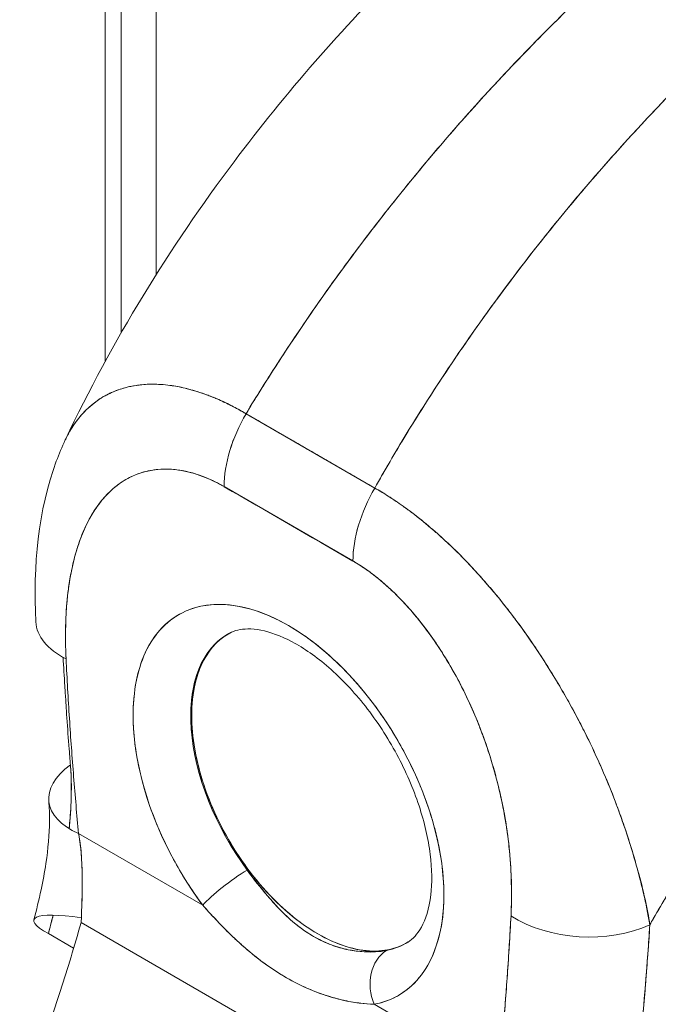
# Model space of a CAD drawing. Units: inches. Extents: x 24 to 574, y 11 to 358.
# Drawn here: x 537 to 537, y 180 to 181 of the extents above; entities that cross this region are included whole.
import ezdxf

# ---------------------------------------------------------------- set-up
doc = ezdxf.new("R2010")
doc.units = ezdxf.units.IN
doc.header["$LTSCALE"] = 35
doc.header["$MEASUREMENT"] = 0
doc.layers.add('Visible (ANSI)', color=7, linetype='Continuous', lineweight=5)
doc.layers.add('Visible Narrow (ANSI)', color=7, linetype='Continuous', lineweight=5)

msp = doc.modelspace()

# ---------------------------------------------------------------- linework, layer by layer
at = {"layer": 'Visible (ANSI)'}
for p, q in [((536.6928, 203.4566), (536.6928, 180.6305)), ((537.0108, 180.7469), (537.0108, 180.7469)), ((536.999, 180.731), (536.999, 180.731)), ((536.7363, 180.5623), (536.7363, 180.5623)), ((536.7363, 180.5623), (536.7363, 180.5623)), ((536.8591, 180.523), (537.0304, 180.4241)), ((537.0001, 180.4416), (537.0001, 180.4416)), ((537.0013, 180.3271), (536.83, 180.426)), ((537.0122, 180.4346), (537.0122, 180.4346)), ((537.0126, 180.3861), (537.0126, 180.3861)), ((536.8359, 180.2303), (536.8346, 180.2296)), ((536.7854, 180.121), (536.7867, 180.1217)), ((536.7867, 180.1217), (536.7855, 180.1209)), ((537.1959, 180.0235), (537.1959, 180.0235)), ((536.6362, 179.9643), (536.8015, 179.8689)), ((536.8015, 179.8689), (536.6362, 179.9643)), ((537.3928, 179.8638), (537.3928, 179.8655)), ((537.3928, 179.8655), (537.3928, 179.8638)), ((537.3958, 179.8475), (537.3959, 179.8475)), ((537.3958, 179.8475), (537.3959, 179.8475)), ((536.6396, 179.8458), (537.131, 179.5621)), ((537.131, 179.5621), (536.6396, 179.8458)), ((536.596, 179.8312), (536.6296, 179.8118)), ((537.3951, 179.8202), (537.3951, 179.8202)), ((537.1951, 179.6417), (537.0298, 179.7371))]:
    msp.add_line(p, q, dxfattribs=at)
for centre, major_axis, ratio, start_param, end_param in [((536.9274, 180.4823), (-0.0689, -0.1193), 0.577266, 4.70421, 5.49786), ((536.9274, 180.4823), (0.0689, 0.1193), 0.57735, 1.562726, 2.356453), ((536.9546, 180.4923), (-0.0413, 0), 0.57736, 1.548272, 1.551216), ((536.9156, 54.6767), (-76.9751, 133.3248), 0.57735, 5.497, 5.498574), ((537.0988, 180.3833), (-0.0689, -0.1193), 0.57735, 4.704318, 5.498045), ((537.0988, 180.3833), (0.0689, 0.1193), 0.577435, 1.562471, 2.356121), ((536.9156, 180.0022), (-0.1463, 0.2533), 0.57735, 2.940552, 8.055022), ((536.7169, 180.253), (-0.1376, -0.0069), 0.541783, 6.283182, 7.040397), ((536.9533, 180.024), (-0.1187, 0.2056), 0.57735, 6.259804, 8.055022), ((536.9533, 180.024), (-0.1187, 0.2056), 0.57735, 6.242309, 7.068583), ((536.9546, 180.0247), (-0.1187, 0.2056), 0.57735, 0.005425, 0.785398), ((536.9546, 180.0247), (-0.1187, 0.2056), 0.57735, 6.276504, 6.283185), ((536.9546, 180.0247), (0.1188, -0.2057), 0.57735, 3.927427, 6.249664), ((536.7337, 180.0206), (-0.1372, -0.0132), 0.505929, 5.572643, 7.016495), ((536.8405, 179.8914), (0.0442, 0.0329), 0.163043, 0.978745, 2.516493), ((536.8405, 179.8914), (-0.0442, -0.0329), 0.163045, 4.120338, 5.658082), ((537.3676, 179.8992), (0.0413, 0), 0.577349, 5.272768, 5.281544), ((536.7099, 179.8145), (-0.1333, 0.0349), 0.165118, 5.308103, 6.873842), ((536.5209, 179.9015), (0.0397, -0.1889), 0.594588, 1.149209, 1.184921), ((537.3092, 179.911), (-0.1376, 0.0074), 0.61085, 0.817169, 2.290598), ((537.3092, 179.911), (0.1376, -0.0074), 0.61085, 3.958762, 5.432191), ((537.0687, 179.7596), (-0.0101, 0.0542), 0.800052, 0.308287, 1.846032), ((537.0687, 179.7596), (-0.0101, 0.0542), 0.800052, 0.308287, 1.846031), ((536.9533, 180.024), (0.1187, -0.2056), 0.57735, 6.082145, 6.306567)]:
    msp.add_ellipse(centre, major_axis=major_axis, ratio=ratio, start_param=start_param, end_param=end_param, dxfattribs=at)
for points, knots in [([(536.6187, 180.4887), (536.6804, 180.6196), (536.7578, 180.7446), (536.9122, 180.9505), (536.9876, 181.0365), (537.0665, 181.1147)], [0.00217, 0.00217, 0.00217, 0.00217, 1.578022, 1.578022, 2.853503, 2.853503, 2.853503, 2.853503]), ([(537.3462, 181.1165), (537.307, 181.0807), (537.2696, 181.0442), (537.234, 181.0075), (537.1984, 180.9708), (537.1646, 180.9339), (537.1325, 180.8971), (537.1005, 180.8602), (537.0702, 180.8234), (537.0417, 180.787), (537.0131, 180.7505), (536.9863, 180.7144), (536.9612, 180.6789), (536.9361, 180.6433), (536.9126, 180.6083), (536.8907, 180.574), (536.8798, 180.5568), (536.8692, 180.5398), (536.8591, 180.523)], [0, 0, 0, 0, 0.181782, 0.181782, 0.181782, 0.363564, 0.363564, 0.363564, 0.545346, 0.545346, 0.545346, 0.727128, 0.727128, 0.727128, 0.90891, 0.90891, 0.90891, 1, 1, 1, 1]), ([(536.8591, 180.523), (536.873, 180.546), (536.8876, 180.5694), (536.903, 180.5931), (536.9185, 180.6168), (536.9347, 180.6409), (536.9517, 180.6653), (536.9686, 180.6897), (536.9864, 180.7143), (537.005, 180.7391), (537.0236, 180.764), (537.043, 180.789), (537.0632, 180.8142), (537.0834, 180.8394), (537.1045, 180.8647), (537.1264, 180.89), (537.1483, 180.9154), (537.171, 180.9407), (537.1946, 180.9661), (537.2182, 180.9914), (537.2426, 181.0167), (537.2679, 181.0418), (537.2931, 181.0669), (537.3193, 181.0918), (537.3462, 181.1165)], [0, 0, 0, 0, 0.12462, 0.12462, 0.12462, 0.249674, 0.249674, 0.249674, 0.374729, 0.374729, 0.374729, 0.499784, 0.499784, 0.499784, 0.624839, 0.624839, 0.624839, 0.749894, 0.749894, 0.749894, 0.874949, 0.874949, 0.874949, 1, 1, 1, 1]), ([(537.3462, 181.1165), (537.3617, 181.1076), (537.3737, 181.1006), (537.3833, 181.0951), (537.3928, 181.0896), (537.3999, 181.0855), (537.4056, 181.0823), (537.4113, 181.079), (537.4155, 181.0766), (537.4192, 181.0744), (537.4229, 181.0723), (537.4261, 181.0704), (537.4299, 181.0683), (537.4336, 181.0661), (537.4378, 181.0637), (537.4434, 181.0604), (537.4491, 181.0571), (537.4562, 181.053), (537.4657, 181.0475), (537.4753, 181.042), (537.4873, 181.0351), (537.5028, 181.0261)], [0, 0, 0, 0, 0.142857, 0.142857, 0.142857, 0.285714, 0.285714, 0.285714, 0.428571, 0.428571, 0.428571, 0.571429, 0.571429, 0.571429, 0.714286, 0.714286, 0.714286, 0.857143, 0.857143, 0.857143, 1, 1, 1, 1]), ([(537.5028, 181.0261), (537.4763, 181.0012), (537.4507, 180.9759), (537.4259, 180.9505), (537.4012, 180.9251), (537.3773, 180.8995), (537.3543, 180.8739), (537.3313, 180.8482), (537.3091, 180.8225), (537.2878, 180.7968), (537.2665, 180.7711), (537.246, 180.7455), (537.2264, 180.72), (537.2068, 180.6944), (537.1881, 180.669), (537.1701, 180.6438), (537.1522, 180.6186), (537.1351, 180.5936), (537.1188, 180.5688), (537.1024, 180.544), (537.0869, 180.5196), (537.0722, 180.4954), (537.0575, 180.4713), (537.0436, 180.4475), (537.0304, 180.4241)], [0, 0, 0, 0, 0.125051, 0.125051, 0.125051, 0.250106, 0.250106, 0.250106, 0.375161, 0.375161, 0.375161, 0.500216, 0.500216, 0.500216, 0.625271, 0.625271, 0.625271, 0.750326, 0.750326, 0.750326, 0.87538, 0.87538, 0.87538, 1, 1, 1, 1]), ([(537.0304, 180.4241), (537.0401, 180.4412), (537.0501, 180.4585), (537.0605, 180.476), (537.0813, 180.5109), (537.1038, 180.5465), (537.1279, 180.5826), (537.1521, 180.6187), (537.1779, 180.6554), (537.2055, 180.6924), (537.2331, 180.7294), (537.2625, 180.7666), (537.2937, 180.804), (537.3249, 180.8413), (537.358, 180.8787), (537.3928, 180.9158), (537.4276, 180.953), (537.4643, 180.9899), (537.5028, 181.0261)], [0, 0, 0, 0, 0.09109, 0.09109, 0.09109, 0.272872, 0.272872, 0.272872, 0.454654, 0.454654, 0.454654, 0.636436, 0.636436, 0.636436, 0.818218, 0.818218, 0.818218, 1, 1, 1, 1]), ([(536.8591, 180.523), (536.853, 180.5267), (536.8461, 180.5305), (536.8389, 180.5342), (536.8329, 180.5372), (536.8266, 180.5401), (536.8203, 180.5428), (536.8184, 180.5436), (536.8165, 180.5444), (536.8145, 180.5452), (536.8055, 180.5488), (536.7964, 180.552), (536.7871, 180.5546), (536.7841, 180.5555), (536.7811, 180.5563), (536.778, 180.557), (536.7714, 180.5586), (536.7646, 180.5599), (536.7578, 180.5608), (536.7497, 180.5618), (536.7416, 180.5624), (536.7335, 180.5623), (536.7316, 180.5623), (536.7297, 180.5623), (536.7278, 180.5622), (536.7178, 180.5617), (536.708, 180.5603), (536.6984, 180.5577), (536.6953, 180.5569), (536.6922, 180.5559), (536.6892, 180.5549), (536.683, 180.5527), (536.677, 180.55), (536.6712, 180.5467), (536.6678, 180.5449), (536.6645, 180.5428), (536.6613, 180.5406), (536.6575, 180.5379), (536.6539, 180.535), (536.6504, 180.5319), (536.6493, 180.531), (536.6482, 180.53), (536.6472, 180.529), (536.6399, 180.522), (536.6333, 180.5139), (536.6275, 180.5048), (536.6251, 180.5009), (536.6228, 180.4969), (536.6207, 180.4928), (536.6199, 180.4912), (536.6192, 180.4897), (536.6184, 180.4881)], [0, 0, 0, 0, 0.060624, 0.060624, 0.060624, 0.1111111, 0.1111111, 0.1111111, 0.1265869, 0.1265869, 0.1265869, 0.1987914, 0.1987914, 0.1987914, 0.2222222, 0.2222222, 0.2222222, 0.273294, 0.273294, 0.273294, 0.3333333, 0.3333333, 0.3333333, 0.3474368, 0.3474368, 0.3474368, 0.4205222, 0.4205222, 0.4205222, 0.4444444, 0.4444444, 0.4444444, 0.4933991, 0.4933991, 0.4933991, 0.5219496, 0.5219496, 0.5219496, 0.5555556, 0.5555556, 0.5555556, 0.5658861, 0.5658861, 0.5658861, 0.6371166, 0.6371166, 0.6371166, 0.6666667, 0.6666667, 0.6666667, 0.6773608, 0.6773608, 0.6773608, 0.6773608]), ([(536.6184, 180.4881), (536.6206, 180.4927), (536.6229, 180.4971), (536.6254, 180.5012), (536.6306, 180.5101), (536.6365, 180.5179), (536.643, 180.5248), (536.6433, 180.5251), (536.6436, 180.5254), (536.6439, 180.5257), (536.6504, 180.5324), (536.6575, 180.5382), (536.665, 180.5431), (536.6692, 180.5457), (536.6735, 180.5481), (536.6779, 180.5502), (536.6815, 180.5519), (536.6852, 180.5535), (536.689, 180.5548), (536.6968, 180.5576), (536.705, 180.5596), (536.7134, 180.5608), (536.7149, 180.561), (536.7165, 180.5612), (536.7181, 180.5614), (536.7244, 180.5621), (536.7308, 180.5624), (536.7374, 180.5623), (536.7451, 180.5622), (536.7528, 180.5615), (536.7608, 180.5603), (536.7614, 180.5603), (536.762, 180.5602), (536.7625, 180.5601), (536.7693, 180.559), (536.7762, 180.5575), (536.7831, 180.5557), (536.7901, 180.5539), (536.7971, 180.5517), (536.8043, 180.5491), (536.8061, 180.5484), (536.808, 180.5477), (536.8099, 180.547), (536.8146, 180.5452), (536.8193, 180.5433), (536.824, 180.5412), (536.8301, 180.5385), (536.8362, 180.5355), (536.8423, 180.5323), (536.8479, 180.5294), (536.8535, 180.5263), (536.8591, 180.523)], [0.3348938, 0.3348938, 0.3348938, 0.3348938, 0.3688988, 0.3688988, 0.3688988, 0.4411046, 0.4411046, 0.4411046, 0.4444444, 0.4444444, 0.4444444, 0.5160884, 0.5160884, 0.5160884, 0.5555556, 0.5555556, 0.5555556, 0.5876754, 0.5876754, 0.5876754, 0.6544159, 0.6544159, 0.6544159, 0.6666667, 0.6666667, 0.6666667, 0.7161429, 0.7161429, 0.7161429, 0.7734695, 0.7734695, 0.7734695, 0.7777778, 0.7777778, 0.7777778, 0.8266877, 0.8266877, 0.8266877, 0.8758248, 0.8758248, 0.8758248, 0.8888889, 0.8888889, 0.8888889, 0.9207769, 0.9207769, 0.9207769, 0.9621735, 0.9621735, 0.9621735, 0.999975, 0.999975, 0.999975, 0.999975]), ([(537.0304, 180.4241), (537.02, 180.4301), (537.0089, 180.4366), (536.9988, 180.4424), (536.9965, 180.4437), (536.9943, 180.445), (536.9921, 180.4462), (536.9847, 180.4505), (536.9778, 180.4545), (536.971, 180.4584), (536.9699, 180.4591), (536.9688, 180.4597), (536.9676, 180.4604), (536.9621, 180.4636), (536.9567, 180.4667), (536.9515, 180.4698), (536.9492, 180.471), (536.947, 180.4723), (536.9448, 180.4736), (536.9425, 180.4749), (536.9403, 180.4762), (536.938, 180.4775), (536.9328, 180.4805), (536.9274, 180.4836), (536.9219, 180.4868), (536.9207, 180.4875), (536.9196, 180.4881), (536.9185, 180.4888), (536.9117, 180.4927), (536.9048, 180.4967), (536.8974, 180.5009), (536.8952, 180.5022), (536.893, 180.5034), (536.8907, 180.5048), (536.8807, 180.5106), (536.8695, 180.517), (536.8591, 180.523)], [0, 0, 0, 0, 0.166667, 0.166667, 0.166667, 0.20499, 0.20499, 0.20499, 0.333333, 0.333333, 0.333333, 0.354537, 0.354537, 0.354537, 0.456696, 0.456696, 0.456696, 0.5, 0.5, 0.5, 0.543586, 0.543586, 0.543586, 0.645594, 0.645594, 0.645594, 0.666667, 0.666667, 0.666667, 0.795017, 0.795017, 0.795017, 0.833333, 0.833333, 0.833333, 1, 1, 1, 1]), ([(536.5793, 180.2461), (536.5755, 180.321), (536.5823, 180.3943), (536.6101, 180.4694), (536.6141, 180.4789), (536.6184, 180.4881)], [0, 0, 0, 0, 0.923921, 0.923921, 1.05904, 1.05904, 1.05904, 1.05904]), ([(536.8299, 180.426), (536.8174, 180.4333), (536.805, 180.4388), (536.7925, 180.4428), (536.7801, 180.4467), (536.7676, 180.4489), (536.7553, 180.4493), (536.743, 180.4497), (536.731, 180.4481), (536.7194, 180.4444), (536.7079, 180.4407), (536.6967, 180.4349), (536.6863, 180.4267), (536.6758, 180.4185), (536.6661, 180.4078), (536.6575, 180.3945), (536.6488, 180.3812), (536.6412, 180.3652), (536.6351, 180.3463), (536.6289, 180.3273), (536.6242, 180.3054), (536.6215, 180.2805), (536.6188, 180.2556), (536.6182, 180.2277), (536.6195, 180.1968)], [0, 0, 0, 0, 0.125, 0.125, 0.125, 0.25, 0.25, 0.25, 0.375, 0.375, 0.375, 0.5, 0.5, 0.5, 0.625, 0.625, 0.625, 0.75, 0.75, 0.75, 0.875, 0.875, 0.875, 1, 1, 1, 1]), ([(536.8299, 180.426), (536.8259, 180.4283), (536.822, 180.4305), (536.818, 180.4324), (536.8136, 180.4346), (536.8092, 180.4366), (536.8049, 180.4383), (536.8001, 180.4402), (536.7953, 180.4419), (536.7906, 180.4433), (536.7854, 180.4449), (536.7802, 180.4462), (536.7751, 180.4471), (536.7695, 180.4482), (536.764, 180.4488), (536.7586, 180.4491), (536.7527, 180.4495), (536.7468, 180.4494), (536.7412, 180.4488), (536.739, 180.4486), (536.7369, 180.4483), (536.7348, 180.448), (536.7307, 180.4474), (536.7268, 180.4465), (536.7229, 180.4455), (536.7164, 180.4436), (536.7101, 180.4412), (536.7041, 180.4381), (536.6974, 180.4347), (536.6911, 180.4306), (536.6852, 180.4258), (536.6787, 180.4206), (536.6727, 180.4145), (536.6672, 180.4078), (536.6662, 180.4066), (536.6652, 180.4054), (536.6643, 180.4042), (536.6598, 180.3984), (536.6557, 180.3921), (536.652, 180.3855), (536.6478, 180.378), (536.644, 180.3701), (536.6406, 180.3617), (536.6376, 180.354), (536.6349, 180.346), (536.6325, 180.3377), (536.6303, 180.3302), (536.6284, 180.3224), (536.6268, 180.3144), (536.6267, 180.3143), (536.6267, 180.3142), (536.6267, 180.3141), (536.6252, 180.3069), (536.624, 180.2995), (536.6229, 180.2919), (536.622, 180.2848), (536.6212, 180.2777), (536.6205, 180.2704), (536.6199, 180.2637), (536.6195, 180.257), (536.6192, 180.2501), (536.6189, 180.2438), (536.6188, 180.2374), (536.6187, 180.231), (536.6187, 180.2251), (536.6187, 180.2191), (536.6189, 180.2131), (536.619, 180.2077), (536.6192, 180.2022), (536.6195, 180.1968)], [0, 0, 0, 0, 0.029834, 0.029834, 0.029834, 0.0628, 0.0628, 0.0628, 0.098961, 0.098961, 0.098961, 0.138922, 0.138922, 0.138922, 0.182924, 0.182924, 0.182924, 0.2315, 0.2315, 0.2315, 0.25, 0.25, 0.25, 0.285426, 0.285426, 0.285426, 0.34571, 0.34571, 0.34571, 0.413032, 0.413032, 0.413032, 0.486895, 0.486895, 0.486895, 0.5, 0.5, 0.5, 0.561624, 0.561624, 0.561624, 0.630381, 0.630381, 0.630381, 0.692757, 0.692757, 0.692757, 0.749381, 0.749381, 0.749381, 0.75, 0.75, 0.75, 0.800969, 0.800969, 0.800969, 0.848199, 0.848199, 0.848199, 0.891486, 0.891486, 0.891486, 0.931106, 0.931106, 0.931106, 0.967268, 0.967268, 0.967268, 1, 1, 1, 1]), ([(537.3966, 179.843), (537.3951, 179.8537), (537.393, 179.865), (537.3903, 179.8769), (537.3876, 179.8893), (537.3842, 179.9023), (537.3804, 179.916), (537.3803, 179.9163), (537.3802, 179.9166), (537.3801, 179.9169), (537.3762, 179.931), (537.3717, 179.9458), (537.3668, 179.9609), (537.3644, 179.9683), (537.3619, 179.9758), (537.3593, 179.9833), (537.3567, 179.9905), (537.3541, 179.9977), (537.3514, 180.0049), (537.3507, 180.0067), (537.35, 180.0085), (537.3493, 180.0104), (537.3425, 180.028), (537.3352, 180.0454), (537.3274, 180.0625), (537.3229, 180.0724), (537.3183, 180.0823), (537.3134, 180.0921), (537.3095, 180.1), (537.3056, 180.1079), (537.3015, 180.1156), (537.2921, 180.1336), (537.2822, 180.1512), (537.272, 180.1682), (537.2708, 180.1702), (537.2696, 180.1721), (537.2685, 180.1741), (537.2633, 180.1826), (537.258, 180.1909), (537.2527, 180.1991), (537.2484, 180.2057), (537.2441, 180.2121), (537.2398, 180.2185), (537.2328, 180.2287), (537.2256, 180.2386), (537.2184, 180.2483), (537.2142, 180.2539), (537.21, 180.2594), (537.2058, 180.2648), (537.1943, 180.2795), (537.1827, 180.2933), (537.1712, 180.3061), (537.1695, 180.3081), (537.1677, 180.3101), (537.1659, 180.312), (537.1562, 180.3226), (537.1467, 180.3325), (537.1374, 180.3416), (537.1301, 180.3487), (537.1229, 180.3554), (537.116, 180.3616), (537.1124, 180.3648), (537.1088, 180.3679), (537.1053, 180.3709), (537.0954, 180.3794), (537.0857, 180.3871), (537.0762, 180.3941), (537.0743, 180.3955), (537.0724, 180.3969), (537.0706, 180.3983), (537.0639, 180.4031), (537.0573, 180.4076), (537.051, 180.4117), (537.0437, 180.4165), (537.0367, 180.4207), (537.0304, 180.4241)], [0, 0, 0, 0, 0.053972, 0.053972, 0.053972, 0.109887, 0.109887, 0.109887, 0.111111, 0.111111, 0.111111, 0.16784, 0.16784, 0.16784, 0.195541, 0.195541, 0.195541, 0.222222, 0.222222, 0.222222, 0.229068, 0.229068, 0.229068, 0.294927, 0.294927, 0.294927, 0.333333, 0.333333, 0.333333, 0.364421, 0.364421, 0.364421, 0.436204, 0.436204, 0.436204, 0.444444, 0.444444, 0.444444, 0.480497, 0.480497, 0.480497, 0.509227, 0.509227, 0.509227, 0.555556, 0.555556, 0.555556, 0.582389, 0.582389, 0.582389, 0.655375, 0.655375, 0.655375, 0.666667, 0.666667, 0.666667, 0.729054, 0.729054, 0.729054, 0.777778, 0.777778, 0.777778, 0.802917, 0.802917, 0.802917, 0.874492, 0.874492, 0.874492, 0.888889, 0.888889, 0.888889, 0.939873, 0.939873, 0.939873, 1, 1, 1, 1]), ([(537.0304, 180.4241), (537.0363, 180.4208), (537.0423, 180.4172), (537.0483, 180.4134), (537.0548, 180.4092), (537.0615, 180.4047), (537.0681, 180.4), (537.0724, 180.3969), (537.0767, 180.3938), (537.0811, 180.3905), (537.084, 180.3882), (537.087, 180.3859), (537.0899, 180.3836), (537.0979, 180.3773), (537.1058, 180.3706), (537.1138, 180.3636), (537.1199, 180.3582), (537.126, 180.3525), (537.1321, 180.3467), (537.1346, 180.3443), (537.1371, 180.3419), (537.1396, 180.3394), (537.1489, 180.3302), (537.1581, 180.3206), (537.1673, 180.3105), (537.1724, 180.3049), (537.1774, 180.2992), (537.1825, 180.2933), (537.1873, 180.2877), (537.1921, 180.2819), (537.1968, 180.2761), (537.2072, 180.2632), (537.2175, 180.2498), (537.2276, 180.2358), (537.2288, 180.2341), (537.23, 180.2325), (537.2311, 180.2308), (537.2407, 180.2173), (537.2501, 180.2033), (537.2592, 180.1889), (537.2651, 180.1796), (537.2709, 180.1701), (537.2766, 180.1604), (537.2813, 180.1525), (537.2858, 180.1445), (537.2903, 180.1364), (537.2995, 180.1197), (537.3084, 180.1027), (537.3167, 180.0853), (537.317, 180.0847), (537.3173, 180.0842), (537.3175, 180.0837), (537.3245, 180.0692), (537.3311, 180.0545), (537.3374, 180.0396), (537.3426, 180.0274), (537.3476, 180.0151), (537.3522, 180.0027), (537.3527, 180.0015), (537.3531, 180.0004), (537.3535, 179.9992), (537.3579, 179.9874), (537.3621, 179.9756), (537.366, 179.9638), (537.3694, 179.9535), (537.3726, 179.9432), (537.3756, 179.9329), (537.3768, 179.9289), (537.3779, 179.9249), (537.379, 179.9208), (537.3804, 179.9158), (537.3818, 179.9109), (537.383, 179.9059), (537.3851, 179.898), (537.387, 179.8901), (537.3888, 179.8823), (537.3904, 179.8753), (537.3919, 179.8683), (537.3932, 179.8614), (537.3944, 179.8552), (537.3955, 179.8491), (537.3966, 179.843)], [0, 0, 0, 0, 0.039552, 0.039552, 0.039552, 0.082978, 0.082978, 0.082978, 0.111111, 0.111111, 0.111111, 0.130351, 0.130351, 0.130351, 0.182269, 0.182269, 0.182269, 0.222222, 0.222222, 0.222222, 0.238631, 0.238631, 0.238631, 0.299677, 0.299677, 0.299677, 0.333333, 0.333333, 0.333333, 0.365563, 0.365563, 0.365563, 0.436149, 0.436149, 0.436149, 0.444444, 0.444444, 0.444444, 0.511902, 0.511902, 0.511902, 0.555556, 0.555556, 0.555556, 0.591194, 0.591194, 0.591194, 0.664363, 0.664363, 0.664363, 0.666667, 0.666667, 0.666667, 0.727664, 0.727664, 0.727664, 0.777778, 0.777778, 0.777778, 0.782558, 0.782558, 0.782558, 0.830295, 0.830295, 0.830295, 0.872238, 0.872238, 0.872238, 0.888889, 0.888889, 0.888889, 0.909568, 0.909568, 0.909568, 0.942962, 0.942962, 0.942962, 0.972975, 0.972975, 0.972975, 1, 1, 1, 1]), ([(537.8533, 180.4188), (537.8299, 180.397), (537.8072, 180.3749), (537.7853, 180.3528), (537.76, 180.3273), (537.7357, 180.3016), (537.7124, 180.2759), (537.6892, 180.2503), (537.6669, 180.2247), (537.6457, 180.1993), (537.6244, 180.1738), (537.6041, 180.1485), (537.5848, 180.1235), (537.5655, 180.0986), (537.5471, 180.0739), (537.5297, 180.0495), (537.5123, 180.0252), (537.4958, 180.0013), (537.4802, 179.9778), (537.4645, 179.9543), (537.4498, 179.9313), (537.4359, 179.9088), (537.422, 179.8863), (537.4089, 179.8644), (537.3966, 179.843)], [0, 0, 0, 0, 0.110185, 0.110185, 0.110185, 0.237301, 0.237301, 0.237301, 0.364418, 0.364418, 0.364418, 0.491534, 0.491534, 0.491534, 0.618651, 0.618651, 0.618651, 0.745767, 0.745767, 0.745767, 0.872884, 0.872884, 0.872884, 1, 1, 1, 1]), ([(537.3966, 179.843), (537.3982, 179.8458), (537.3998, 179.8486), (537.4014, 179.8514), (537.4135, 179.8722), (537.4264, 179.8936), (537.44, 179.9154), (537.4536, 179.9373), (537.468, 179.9596), (537.4832, 179.9824), (537.4984, 180.0051), (537.5145, 180.0283), (537.5314, 180.0519), (537.5483, 180.0754), (537.5661, 180.0993), (537.5847, 180.1235), (537.6034, 180.1476), (537.623, 180.1721), (537.6435, 180.1966), (537.664, 180.2212), (537.6854, 180.246), (537.7078, 180.2708), (537.7301, 180.2956), (537.7534, 180.3204), (537.7777, 180.3451), (537.802, 180.3698), (537.8272, 180.3945), (537.8533, 180.4188)], [0, 0, 0, 0, 0.016632, 0.016632, 0.016632, 0.139553, 0.139553, 0.139553, 0.262474, 0.262474, 0.262474, 0.385395, 0.385395, 0.385395, 0.508316, 0.508316, 0.508316, 0.631237, 0.631237, 0.631237, 0.754158, 0.754158, 0.754158, 0.877079, 0.877079, 0.877079, 1, 1, 1, 1]), ([(537.2118, 179.8548), (537.213, 179.8843), (537.2124, 179.9129), (537.2098, 179.9409), (537.2071, 179.9689), (537.2024, 179.9963), (537.1962, 180.0223), (537.19, 180.0484), (537.1824, 180.0732), (537.1738, 180.0964), (537.1651, 180.1197), (537.1554, 180.1416), (537.145, 180.1618), (537.1346, 180.1821), (537.1234, 180.2008), (537.1118, 180.2179), (537.1003, 180.2349), (537.0882, 180.2504), (537.076, 180.2642), (537.0637, 180.278), (537.0512, 180.2901), (537.0387, 180.3006), (537.0263, 180.3111), (537.0138, 180.3199), (537.0013, 180.3271)], [0, 0, 0, 0, 0.125, 0.125, 0.125, 0.25, 0.25, 0.25, 0.375, 0.375, 0.375, 0.5, 0.5, 0.5, 0.625, 0.625, 0.625, 0.75, 0.75, 0.75, 0.875, 0.875, 0.875, 1, 1, 1, 1]), ([(537.2118, 179.8548), (537.2121, 179.8603), (537.2123, 179.8658), (537.2124, 179.8714), (537.2126, 179.8775), (537.2126, 179.8837), (537.2125, 179.89), (537.2125, 179.8968), (537.2123, 179.9038), (537.2119, 179.9108), (537.2116, 179.9185), (537.2111, 179.9263), (537.2104, 179.9341), (537.2096, 179.9429), (537.2087, 179.9517), (537.2075, 179.9606), (537.2066, 179.9672), (537.2057, 179.9738), (537.2046, 179.9805), (537.204, 179.9838), (537.2035, 179.9871), (537.2028, 179.9905), (537.2008, 180.0016), (537.1985, 180.0128), (537.1958, 180.0241), (537.1928, 180.0366), (537.1894, 180.0492), (537.1855, 180.0618), (537.1813, 180.0757), (537.1765, 180.0895), (537.1712, 180.1033), (537.1698, 180.1069), (537.1684, 180.1104), (537.167, 180.1139), (537.1627, 180.1246), (537.158, 180.1351), (537.1531, 180.1456), (537.147, 180.1582), (537.1406, 180.1706), (537.1337, 180.1828), (537.1275, 180.1936), (537.121, 180.2042), (537.1141, 180.2145), (537.1085, 180.223), (537.1026, 180.2312), (537.0965, 180.2392), (537.096, 180.2399), (537.0954, 180.2406), (537.0948, 180.2413), (537.0889, 180.2491), (537.0827, 180.2565), (537.0764, 180.2637), (537.0707, 180.2701), (537.0649, 180.2763), (537.059, 180.2821), (537.0536, 180.2874), (537.0481, 180.2925), (537.0426, 180.2973), (537.0377, 180.3016), (537.0327, 180.3057), (537.0276, 180.3095), (537.023, 180.313), (537.0184, 180.3162), (537.0138, 180.3193), (537.0097, 180.3221), (537.0055, 180.3246), (537.0013, 180.3271)], [0, 0, 0, 0, 0.034588, 0.034588, 0.034588, 0.072613, 0.072613, 0.072613, 0.11445, 0.11445, 0.11445, 0.16066, 0.16066, 0.16066, 0.2119, 0.2119, 0.2119, 0.25, 0.25, 0.25, 0.268909, 0.268909, 0.268909, 0.332309, 0.332309, 0.332309, 0.40259, 0.40259, 0.40259, 0.480099, 0.480099, 0.480099, 0.5, 0.5, 0.5, 0.559815, 0.559815, 0.559815, 0.632197, 0.632197, 0.632197, 0.696757, 0.696757, 0.696757, 0.75, 0.75, 0.75, 0.754844, 0.754844, 0.754844, 0.806927, 0.806927, 0.806927, 0.853712, 0.853712, 0.853712, 0.896031, 0.896031, 0.896031, 0.93419, 0.93419, 0.93419, 0.968796, 0.968796, 0.968796, 1, 1, 1, 1]), ([(536.8015, 179.8689), (536.7888, 179.886), (536.7772, 179.9038), (536.7666, 179.9226), (536.7561, 179.9413), (536.7466, 179.961), (536.7386, 179.9808), (536.7307, 180.0006), (536.7242, 180.0205), (536.7194, 180.0401), (536.7145, 180.0597), (536.7113, 180.079), (536.7098, 180.0975), (536.7083, 180.116), (536.7085, 180.1338), (536.7104, 180.1503), (536.7123, 180.1667), (536.7159, 180.182), (536.7211, 180.1957), (536.7263, 180.2093), (536.7331, 180.2214), (536.7414, 180.2315), (536.7497, 180.2417), (536.7594, 180.2499), (536.7703, 180.2561), (536.7812, 180.2622), (536.7933, 180.2663), (536.8064, 180.2681), (536.8194, 180.27), (536.8333, 180.2696), (536.8478, 180.267), (536.8623, 180.2645), (536.8774, 180.2597), (536.8926, 180.2529), (536.9079, 180.246), (536.9233, 180.2371), (536.9386, 180.2264), (536.9538, 180.2156), (536.9689, 180.203), (536.9834, 180.1888), (536.9979, 180.1746), (537.0118, 180.1589), (537.0249, 180.142), (537.0379, 180.1251), (537.05, 180.1071), (537.061, 180.0883), (537.0719, 180.0696), (537.0816, 180.0501), (537.0899, 180.0304), (537.0981, 180.0107), (537.105, 179.9908), (537.1102, 179.9711), (537.1154, 179.9514), (537.119, 179.932), (537.1209, 179.9133), (537.1228, 179.8946), (537.123, 179.8767), (537.1215, 179.8599), (537.12, 179.8431), (537.1168, 179.8276), (537.1119, 179.8135), (537.1071, 179.7995), (537.1006, 179.7871), (537.0927, 179.7765), (537.0847, 179.7659), (537.0752, 179.7571), (537.0647, 179.7505), (537.0541, 179.7439), (537.0425, 179.7395), (537.0298, 179.7371)], [0, 0, 0, 0, 0.043478, 0.043478, 0.043478, 0.086957, 0.086957, 0.086957, 0.130435, 0.130435, 0.130435, 0.173913, 0.173913, 0.173913, 0.217391, 0.217391, 0.217391, 0.26087, 0.26087, 0.26087, 0.304348, 0.304348, 0.304348, 0.347826, 0.347826, 0.347826, 0.391304, 0.391304, 0.391304, 0.434783, 0.434783, 0.434783, 0.478261, 0.478261, 0.478261, 0.521739, 0.521739, 0.521739, 0.565217, 0.565217, 0.565217, 0.608696, 0.608696, 0.608696, 0.652174, 0.652174, 0.652174, 0.695652, 0.695652, 0.695652, 0.73913, 0.73913, 0.73913, 0.782609, 0.782609, 0.782609, 0.826087, 0.826087, 0.826087, 0.869565, 0.869565, 0.869565, 0.913043, 0.913043, 0.913043, 0.956522, 0.956522, 0.956522, 1, 1, 1, 1]), ([(536.7868, 180.1216), (536.7868, 180.1361), (536.7881, 180.1495), (536.7909, 180.162), (536.7936, 180.1744), (536.7978, 180.1859), (536.8033, 180.1959), (536.8087, 180.2059), (536.8154, 180.2144), (536.8232, 180.2212), (536.827, 180.2245), (536.831, 180.2274), (536.8353, 180.2299)], [0, 0, 0, 0, 0.0714286, 0.0714286, 0.0714286, 0.1428571, 0.1428571, 0.1428571, 0.2142857, 0.2142857, 0.2142857, 0.2486341, 0.2486341, 0.2486341, 0.2486341]), ([(537.0748, 179.82), (537.0812, 179.8241), (537.0871, 179.83), (537.0982, 179.8499), (537.1029, 179.8644), (537.1069, 179.8983), (537.1068, 179.9168), (537.1017, 179.9571), (537.0967, 179.979), (537.0818, 180.0242), (537.0718, 180.0474), (537.0476, 180.0923), (537.0334, 180.114), (537.0026, 180.1532), (536.986, 180.1707), (536.9528, 180.1997), (536.9361, 180.2112), (536.9052, 180.2276), (536.8909, 180.2326), (536.8662, 180.2374), (536.856, 180.237), (536.8441, 180.2342), (536.8406, 180.2328), (536.8374, 180.2312)], [5.522442, 5.522442, 5.522442, 5.522442, 5.831925, 5.831925, 6.158212, 6.158212, 6.439599, 6.439599, 6.725342, 6.725342, 7.01773, 7.01773, 7.31316, 7.31316, 7.607102, 7.607102, 7.895259, 7.895259, 8.176813, 8.176813, 8.470489, 8.470489, 8.617272, 8.617272, 8.617272, 8.617272]), ([(536.6155, 180.1989), (536.6163, 180.1862), (536.6171, 180.1734), (536.6179, 180.1604), (536.6183, 180.1539), (536.6187, 180.1474), (536.6192, 180.1408), (536.6193, 180.1392), (536.6194, 180.1376), (536.6195, 180.136), (536.6198, 180.1301), (536.6202, 180.1242), (536.6206, 180.1182), (536.6215, 180.1045), (536.6225, 180.0907), (536.6236, 180.0767), (536.624, 180.0723), (536.6243, 180.0678), (536.6247, 180.0634), (536.6249, 180.0609), (536.6251, 180.0584), (536.6253, 180.0558)], [0.4287044, 0.4287044, 0.4287044, 0.4287044, 0.5875122, 0.5875122, 0.5875122, 0.6666667, 0.6666667, 0.6666667, 0.6862189, 0.6862189, 0.6862189, 0.7567925, 0.7567925, 0.7567925, 0.9193704, 0.9193704, 0.9193704, 0.9708363, 0.9708363, 0.9708363, 1, 1, 1, 1]), ([(536.6195, 180.1968), (536.6208, 180.1701), (536.6223, 180.1437), (536.624, 180.1176), (536.6257, 180.0915), (536.6275, 180.0657), (536.6296, 180.0402), (536.6316, 180.0146), (536.6338, 179.9893), (536.6362, 179.9643)], [0, 0, 0, 0, 0.333333, 0.333333, 0.333333, 0.666667, 0.666667, 0.666667, 1, 1, 1, 1]), ([(537.0727, 179.8188), (537.0685, 179.8164), (537.064, 179.8144), (537.0594, 179.8128), (537.0496, 179.8094), (537.0389, 179.8078), (537.0275, 179.808), (537.0162, 179.8083), (537.0043, 179.8103), (536.992, 179.8142), (536.9797, 179.818), (536.9672, 179.8237), (536.9546, 179.8309), (536.942, 179.8382), (536.9294, 179.8471), (536.9172, 179.8574), (536.9049, 179.8677), (536.893, 179.8794), (536.8817, 179.8923), (536.8703, 179.9051), (536.8596, 179.9191), (536.8498, 179.9339), (536.84, 179.9486), (536.831, 179.9641), (536.8232, 179.98), (536.8154, 179.9959), (536.8087, 180.0121), (536.8032, 180.0284), (536.7978, 180.0447), (536.7936, 180.061), (536.7909, 180.0766), (536.7881, 180.0922), (536.7868, 180.1071), (536.7868, 180.1216)], [0.2520817, 0.2520817, 0.2520817, 0.2520817, 0.2857143, 0.2857143, 0.2857143, 0.3571429, 0.3571429, 0.3571429, 0.4285714, 0.4285714, 0.4285714, 0.5, 0.5, 0.5, 0.5714286, 0.5714286, 0.5714286, 0.6428571, 0.6428571, 0.6428571, 0.7142857, 0.7142857, 0.7142857, 0.7857143, 0.7857143, 0.7857143, 0.8571429, 0.8571429, 0.8571429, 0.9285714, 0.9285714, 0.9285714, 1, 1, 1, 1]), ([(536.6236, 179.9709), (536.6239, 179.9734), (536.6241, 179.9759), (536.6243, 179.9783), (536.6252, 179.9877), (536.6258, 179.9969), (536.6262, 180.0059), (536.6262, 180.0071), (536.6262, 180.0082), (536.6263, 180.0093), (536.6266, 180.0209), (536.6266, 180.0321), (536.6261, 180.0429), (536.6259, 180.0473), (536.6257, 180.0516), (536.6253, 180.0558)], [0.5871305, 0.5871305, 0.5871305, 0.5871305, 0.6209823, 0.6209823, 0.6209823, 0.75, 0.75, 0.75, 0.7662624, 0.7662624, 0.7662624, 0.9326723, 0.9326723, 0.9326723, 1, 1, 1, 1]), ([(536.6253, 180.0558), (536.626, 180.0484), (536.6264, 180.0407), (536.6265, 180.0327), (536.6266, 180.0286), (536.6266, 180.0244), (536.6265, 180.0201), (536.6264, 180.0142), (536.6263, 180.0081), (536.626, 180.0019), (536.6256, 179.9952), (536.6252, 179.9883), (536.6246, 179.9812), (536.6243, 179.9778), (536.624, 179.9744), (536.6236, 179.9709)], [0, 0, 0, 0, 0.1312703, 0.1312703, 0.1312703, 0.2, 0.2, 0.2, 0.2957061, 0.2957061, 0.2957061, 0.4, 0.4, 0.4, 0.4493883, 0.4493883, 0.4493883, 0.4493883]), ([(536.5766, 179.8494), (536.5801, 179.8625), (536.5834, 179.876), (536.5887, 179.9011), (536.5909, 179.9129), (536.5956, 179.9441), (536.5974, 179.9637), (536.5976, 179.9905), (536.5973, 179.9995), (536.5965, 180.0074)], [0, 0, 0, 0, 0.1502398, 0.1502398, 0.2797748, 0.2797748, 0.4990071, 0.4990071, 0.6203559, 0.6203559, 0.6203559, 0.6203559]), ([(536.6362, 179.9643), (536.6366, 179.9622), (536.637, 179.96), (536.6373, 179.9578), (536.6382, 179.9523), (536.6389, 179.9467), (536.6394, 179.9409), (536.6399, 179.9357), (536.6402, 179.9305), (536.6405, 179.9252), (536.6407, 179.9205), (536.6409, 179.9158), (536.641, 179.911), (536.641, 179.9068), (536.6411, 179.9026), (536.6411, 179.8983), (536.641, 179.8946), (536.641, 179.8908), (536.6409, 179.887), (536.6409, 179.8836), (536.6408, 179.8803), (536.6407, 179.8769), (536.6406, 179.8738), (536.6405, 179.8708), (536.6404, 179.8677), (536.6403, 179.8649), (536.6402, 179.8621), (536.6401, 179.8593), (536.64, 179.8569), (536.64, 179.8546), (536.6399, 179.8523)], [0, 0, 0, 0, 0.063513, 0.063513, 0.063513, 0.222312, 0.222312, 0.222312, 0.363, 0.363, 0.363, 0.4873, 0.4873, 0.4873, 0.597282, 0.597282, 0.597282, 0.695064, 0.695064, 0.695064, 0.782876, 0.782876, 0.782876, 0.863021, 0.863021, 0.863021, 0.937815, 0.937815, 0.937815, 1, 1, 1, 1]), ([(536.6362, 179.9643), (536.6381, 179.9536), (536.6395, 179.9419), (536.6402, 179.9297), (536.641, 179.9174), (536.6411, 179.9045), (536.641, 179.8915), (536.6409, 179.8785), (536.6404, 179.8653), (536.6399, 179.8523)], [0, 0, 0, 0, 0.333333, 0.333333, 0.333333, 0.666667, 0.666667, 0.666667, 1, 1, 1, 1]), ([(536.8607, 179.9158), (536.8622, 179.9138), (536.8637, 179.9118), (536.8652, 179.9098), (536.871, 179.9021), (536.8767, 179.8946), (536.8826, 179.8875), (536.8891, 179.8796), (536.8956, 179.8721), (536.9023, 179.8651), (536.9093, 179.8578), (536.9165, 179.8511), (536.9238, 179.845), (536.9295, 179.8403), (536.9354, 179.836), (536.9413, 179.8321), (536.943, 179.8309), (536.9448, 179.8299), (536.9465, 179.8288), (536.9473, 179.8283), (536.9481, 179.8278), (536.9489, 179.8274), (536.9558, 179.8234), (536.9628, 179.82), (536.9698, 179.8172), (536.9774, 179.8143), (536.985, 179.8119), (536.9926, 179.8103), (536.9996, 179.8087), (537.0066, 179.8077), (537.0134, 179.8072), (537.0195, 179.8068), (537.0255, 179.8067), (537.0312, 179.8071), (537.0342, 179.8072), (537.0372, 179.8075), (537.0401, 179.8079), (537.0419, 179.8081), (537.0436, 179.8084), (537.0453, 179.8087), (537.0455, 179.8087), (537.0457, 179.8088), (537.046, 179.8088)], [0, 0, 0, 0, 0.026731, 0.026731, 0.026731, 0.131047, 0.131047, 0.131047, 0.24653, 0.24653, 0.24653, 0.366857, 0.366857, 0.366857, 0.460404, 0.460404, 0.460404, 0.48757, 0.48757, 0.48757, 0.5, 0.5, 0.5, 0.605726, 0.605726, 0.605726, 0.718306, 0.718306, 0.718306, 0.822579, 0.822579, 0.822579, 0.916011, 0.916011, 0.916011, 0.965684, 0.965684, 0.965684, 0.996073, 0.996073, 0.996073, 1, 1, 1, 1]), ([(536.8607, 179.9157), (536.8692, 179.9037), (536.8783, 179.8922), (536.8879, 179.8811), (536.8974, 179.87), (536.9074, 179.8594), (536.9176, 179.8503), (536.9278, 179.8412), (536.9382, 179.8337), (536.9489, 179.8275), (536.9597, 179.8213), (536.9707, 179.8165), (536.9821, 179.813), (536.9936, 179.8096), (537.0054, 179.8076), (537.0162, 179.807), (537.027, 179.8063), (537.0367, 179.8069), (537.0458, 179.8087)], [0, 0, 0, 0, 0.1666667, 0.1666667, 0.1666667, 0.3333333, 0.3333333, 0.3333333, 0.5, 0.5, 0.5, 0.6666667, 0.6666667, 0.6666667, 0.8333333, 0.8333333, 0.8333333, 0.9988355, 0.9988355, 0.9988355, 0.9988355]), ([(537.0298, 179.7371), (537.0172, 179.7373), (537.0031, 179.7391), (536.9875, 179.7428), (536.9719, 179.7465), (536.9548, 179.7521), (536.9379, 179.7597), (536.9209, 179.7673), (536.9042, 179.7769), (536.888, 179.7884), (536.8719, 179.7999), (536.8561, 179.8132), (536.8417, 179.8269), (536.8273, 179.8405), (536.8142, 179.8545), (536.8015, 179.8689)], [0, 0, 0, 0, 0.2, 0.2, 0.2, 0.4, 0.4, 0.4, 0.6, 0.6, 0.6, 0.8, 0.8, 0.8, 1, 1, 1, 1]), ([(537.0298, 179.7371), (537.0295, 179.7371), (537.0292, 179.7372), (537.0289, 179.7372), (537.0235, 179.7375), (537.0177, 179.7379), (537.0117, 179.7386), (537.005, 179.7394), (536.9978, 179.7406), (536.9903, 179.7422), (536.9894, 179.7424), (536.9884, 179.7426), (536.9875, 179.7428), (536.9804, 179.7444), (536.973, 179.7465), (536.9654, 179.7489), (536.9564, 179.7519), (536.9472, 179.7555), (536.938, 179.7596), (536.9379, 179.7597), (536.9378, 179.7597), (536.9377, 179.7598), (536.9282, 179.7641), (536.9188, 179.769), (536.9095, 179.7745), (536.9023, 179.7788), (536.8951, 179.7834), (536.888, 179.7884), (536.8857, 179.7901), (536.8834, 179.7917), (536.8812, 179.7934), (536.8718, 179.8003), (536.8627, 179.8078), (536.854, 179.8156), (536.8498, 179.8193), (536.8457, 179.823), (536.8417, 179.8268), (536.8374, 179.831), (536.8331, 179.8353), (536.8289, 179.8395), (536.8214, 179.8472), (536.8141, 179.855), (536.8071, 179.8628), (536.8052, 179.8648), (536.8034, 179.8669), (536.8015, 179.8689)], [0, 0, 0, 0, 0.004325, 0.004325, 0.004325, 0.090849, 0.090849, 0.090849, 0.187661, 0.187661, 0.187661, 0.2, 0.2, 0.2, 0.290523, 0.290523, 0.290523, 0.398627, 0.398627, 0.398627, 0.4, 0.4, 0.4, 0.512246, 0.512246, 0.512246, 0.6, 0.6, 0.6, 0.628359, 0.628359, 0.628359, 0.744718, 0.744718, 0.744718, 0.8, 0.8, 0.8, 0.860782, 0.860782, 0.860782, 0.970989, 0.970989, 0.970989, 1, 1, 1, 1]), ([(536.596, 179.8312), (536.5973, 179.8361), (536.5986, 179.8409), (536.5998, 179.8457), (536.6006, 179.8491), (536.6015, 179.8524), (536.6023, 179.8558)], [0, 0, 0, 0, 0.05735536, 0.05735536, 0.05735536, 0.09733099, 0.09733099, 0.09733099, 0.09733099]), ([(536.6022, 179.8558), (536.6021, 179.8551), (536.6019, 179.8545), (536.6017, 179.8538), (536.5999, 179.8464), (536.598, 179.8388), (536.596, 179.8312)], [0.91440114, 0.91440114, 0.91440114, 0.91440114, 0.92136551, 0.92136551, 0.92136551, 1, 1, 1, 1]), ([(537.1951, 179.6417), (537.1975, 179.6639), (537.1997, 179.6866), (537.2017, 179.7098), (537.2037, 179.733), (537.2056, 179.7567), (537.2073, 179.7809), (537.2089, 179.805), (537.2105, 179.8297), (537.2118, 179.8548)], [0, 0, 0, 0, 0.333333, 0.333333, 0.333333, 0.666667, 0.666667, 0.666667, 1, 1, 1, 1]), ([(537.1951, 179.6417), (537.1972, 179.6617), (537.1992, 179.682), (537.201, 179.7023), (537.2033, 179.7269), (537.2052, 179.7518), (537.207, 179.7768), (537.2088, 179.8026), (537.2104, 179.8286), (537.2118, 179.8548)], [0, 0, 0, 0, 0.288491, 0.288491, 0.288491, 0.638459, 0.638459, 0.638459, 1, 1, 1, 1]), ([(536.6396, 179.8458), (536.6352, 179.8304), (536.6307, 179.8152), (536.6261, 179.8002), (536.6215, 179.7852), (536.6169, 179.7704), (536.6122, 179.7557), (536.6075, 179.7411), (536.6027, 179.7266), (536.5979, 179.7124)], [0, 0, 0, 0, 0.333333, 0.333333, 0.333333, 0.666667, 0.666667, 0.666667, 1, 1, 1, 1]), ([(537.3761, 179.6224), (537.3764, 179.6246), (537.3767, 179.6268), (537.3769, 179.6291), (537.3774, 179.633), (537.3779, 179.637), (537.3784, 179.6409), (537.3799, 179.6534), (537.3813, 179.6659), (537.3827, 179.6782), (537.3833, 179.6836), (537.3839, 179.6889), (537.3845, 179.6943), (537.3846, 179.6958), (537.3848, 179.6972), (537.385, 179.6987), (537.3856, 179.7047), (537.3862, 179.7106), (537.3867, 179.7165), (537.388, 179.7299), (537.3892, 179.7431), (537.3902, 179.7561), (537.3906, 179.7605), (537.3909, 179.7648), (537.3913, 179.7691), (537.3914, 179.7703), (537.3915, 179.7715), (537.3916, 179.7726), (537.3922, 179.7812), (537.3929, 179.7897), (537.3935, 179.7981), (537.3947, 179.8134), (537.3957, 179.8284), (537.3966, 179.843)], [0, 0, 0, 0, 0.029161, 0.029161, 0.029161, 0.080621, 0.080621, 0.080621, 0.243196, 0.243196, 0.243196, 0.313778, 0.313778, 0.313778, 0.333333, 0.333333, 0.333333, 0.41251, 0.41251, 0.41251, 0.591045, 0.591045, 0.591045, 0.650584, 0.650584, 0.650584, 0.666667, 0.666667, 0.666667, 0.784923, 0.784923, 0.784923, 1, 1, 1, 1]), ([(537.3966, 179.843), (537.3949, 179.817), (537.3931, 179.7915), (537.3911, 179.7665), (537.391, 179.7652), (537.3909, 179.7639), (537.3908, 179.7627), (537.3888, 179.739), (537.3867, 179.7157), (537.3844, 179.6929), (537.3841, 179.6904), (537.3838, 179.688), (537.3836, 179.6855), (537.3813, 179.664), (537.3788, 179.643), (537.3761, 179.6224)], [0, 0, 0, 0, 0.333333, 0.333333, 0.333333, 0.350215, 0.350215, 0.350215, 0.666667, 0.666667, 0.666667, 0.701162, 0.701162, 0.701162, 1, 1, 1, 1])]:
    msp.add_open_spline(points, degree=3, knots=knots, dxfattribs=at)
for points in [[(536.9231, 180.4861), (536.9231, 180.4861), (536.9231, 180.4861), (536.923, 180.4861)], [(536.8359, 180.2303), (536.8366, 180.2307), (536.8374, 180.2311), (536.8381, 180.2315)], [(536.7955, 180.0544), (536.7955, 180.0545), (536.7956, 180.0545), (536.7956, 180.0546)], [(537.0755, 179.8204), (537.0748, 179.82), (537.074, 179.8196), (537.0733, 179.8191)]]:
    msp.add_open_spline(points, degree=3, dxfattribs=at)
at = {"layer": 'Visible Narrow (ANSI)'}
for p, q in [((536.6714, 203.5274), (536.6714, 180.5924)), ((536.7395, 203.4537), (536.7395, 180.7081))]:
    msp.add_line(p, q, dxfattribs=at)

doc.saveas('drawing.dxf')
